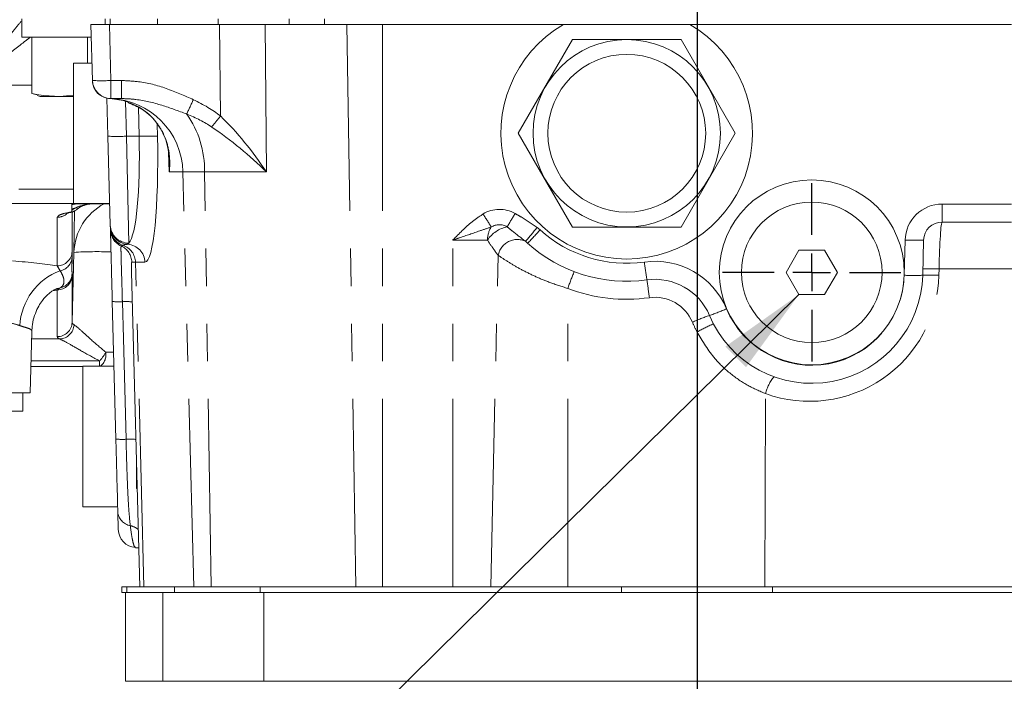
# Model space of a CAD drawing. Units: millimetres. Extents: x 11 to 1180, y 5 to 832.
# Drawn here: x 614 to 647, y 568 to 590 of the extents above; entities that cross this region are included whole.
import ezdxf

# ---------------------------------------------------------------- set-up
doc = ezdxf.new("R2010")
doc.units = ezdxf.units.MM
doc.linetypes.add('PHANTOM', pattern=[12.7, 6.35, -1.27, 1.27, -1.27, 1.27, -1.27])
doc.layers.add('SLD-0', color=7, linetype='Continuous')
doc.dimstyles.new('SLDDIMSTYLE3', dxfattribs={"dimtxt": 0, "dimasz": 3, "dimexe": 0, "dimexo": 0.0625, "dimgap": 0, "dimtad": 0, "dimtih": 1, "dimtoh": 1, "dimdec": 0, "dimrnd": 1e-09, "dimzin": 0, "dimdsep": 46, "dimtxsty": 'Standard', "dimsah": 1, "dimcen": 0.09, "dimadec": 0, "dimazin": 0, "dimtfac": 3, "dimtdec": 0, "dimtofl": 0, "dimtmove": 0, "dimatfit": 3, "dimfxl": 0, "dimfrac": 2, "dimtolj": 1, "dimtzin": 0, "dimarcsym": 0})

# ---------------------------------------------------------------- blocks, each defined once
blk = doc.blocks.new('SW_CENTERMARKSYMBOL_16')
at = {"layer": 'SLD-0', "color": 0}
for p, q in [((0, 1.27), (0, 3.01)), ((0, 0), (0, 0.635)), ((-1.27, 0), (-3.01, 0)), ((0, 0), (-0.635, 0)), ((0, 0), (0, -0.635)), ((0, 0), (0.635, 0)), ((1.27, 0), (3.01, 0)), ((0, -1.27), (0, -3.01))]:
    blk.add_line(p, q, dxfattribs=at)

msp = doc.modelspace()

# ---------------------------------------------------------------- linework, layer by layer
at = {"color": 7, "linetype": 'Continuous', "lineweight": 15}
for p, q in [((613.590461, 590.409762), (613.590461, 589.784762)), ((615.976988, 588.324652), (615.927461, 590.216012)), ((615.927461, 590.216012), (616.552246, 590.216012)), ((616.402461, 590.409762), (616.402461, 590.216012)), ((616.552246, 590.216012), (620.27421, 590.216012)), ((620.227353, 590.409762), (620.227353, 590.216012)), ((621.808312, 590.216012), (620.27421, 590.216012)), ((624.573831, 590.216012), (621.808312, 590.216012)), ((625.777461, 590.216012), (624.573831, 590.216012)), ((631.892777, 590.216012), (625.777461, 590.216012)), ((631.892777, 590.216012), (636.162144, 590.216012)), ((647.027461, 590.216012), (636.162144, 590.216012)), ((636.402461, 590.409762), (636.402461, 590.216012)), ((613.744228, 589.784762), (613.590461, 589.784762)), ((615.938753, 589.784762), (613.744228, 589.784762)), ((613.923958, 589.784762), (613.923958, 587.88321)), ((615.812141, 589.784762), (615.812141, 588.916012)), ((632.194374, 589.716012), (630.361286, 586.541012)), ((635.860548, 589.716012), (632.194374, 589.716012)), ((637.693635, 586.541012), (635.860548, 589.716012)), ((615.961502, 588.916012), (615.339961, 588.916012)), ((615.339961, 584.166012), (615.339961, 588.916012)), ((614.113587, 587.835239), (613.923958, 587.88321)), ((614.107792, 587.813612), (614.215461, 587.784762)), ((614.215461, 587.784762), (614.86805, 587.784762)), ((614.86805, 587.784762), (615.339961, 587.833972)), ((614.86805, 587.784762), (615.339961, 587.784762)), ((616.501264, 586.442849), (616.46769, 587.725)), ((616.953931, 587.716012), (616.601773, 587.716012)), ((616.5801, 583.432229), (616.501264, 586.442849)), ((630.361286, 586.541012), (632.194374, 583.366012)), ((635.860548, 583.366012), (637.693635, 586.541012)), ((618.570832, 585.620351), (618.570838, 585.6572)), ((615.277461, 584.164819), (615.277461, 584.126898)), ((615.277461, 584.126898), (615.277461, 583.970962)), ((615.339961, 584.166012), (616.560885, 584.166012)), ((616.561016, 584.161012), (615.552723, 584.161012)), ((616.095865, 584.157444), (616.104764, 584.157328)), ((615.277461, 583.970962), (615.277461, 583.943506)), ((615.277461, 583.943506), (615.277461, 583.886244)), ((647.027461, 583.541012), (644.68211, 583.541012)), ((632.194374, 583.366012), (635.860548, 583.366012)), ((630.679206, 582.827632), (630.608101, 582.889567)), ((644.057324, 582.932373), (644.026176, 581.742849)), ((615.290211, 582.545493), (615.288574, 582.359137)), ((639.844448, 582.591012), (639.411435, 581.841012)), ((640.710473, 582.591012), (639.844448, 582.591012)), ((641.143486, 581.841012), (640.710473, 582.591012)), ((617.295077, 581.933952), (617.297376, 581.846957)), ((617.296613, 581.846937), (617.574993, 571.216012)), ((639.411435, 581.841012), (639.844448, 581.091012)), ((640.710473, 581.091012), (641.143486, 581.841012)), ((616.769363, 576.204568), (616.647586, 580.855037)), ((639.844448, 581.091012), (640.710473, 581.091012)), ((613.872461, 577.773512), (613.926247, 579.827532)), ((615.652461, 578.661012), (613.895701, 578.661012)), ((616.704908, 578.666012), (615.652461, 578.666012)), ((615.652461, 573.916012), (615.652461, 578.666012)), ((613.872461, 577.773512), (607.372461, 577.773512)), ((613.621461, 577.148512), (613.621461, 577.773512)), ((613.621461, 577.148512), (607.621461, 577.148512)), ((617.464961, 574.541012), (617.464961, 575.417984)), ((617.464961, 574.541012), (617.487925, 574.541012)), ((615.652461, 573.916012), (616.829291, 573.916012)), ((616.971061, 571.216012), (616.971061, 571.019162)), ((617.138707, 571.216012), (616.971061, 571.216012)), ((618.752697, 571.216012), (617.138707, 571.216012)), ((619.583102, 571.216012), (618.752697, 571.216012)), ((619.985176, 571.216012), (619.583102, 571.216012)), ((624.873253, 571.216012), (619.985176, 571.216012)), ((625.777461, 571.216012), (624.873253, 571.216012)), ((628.152461, 571.216012), (625.777461, 571.216012)), ((629.434004, 571.216012), (628.152461, 571.216012)), ((631.278939, 571.216012), (629.434004, 571.216012)), ((633.855108, 571.216012), (631.278939, 571.216012)), ((638.949013, 571.216012), (633.855108, 571.216012)), ((651.156099, 571.216012), (638.949013, 571.216012)), ((617.138707, 571.019162), (616.971061, 571.019162)), ((617.092752, 571.019162), (617.092752, 568.019162)), ((617.632258, 571.019162), (617.138707, 571.019162)), ((618.353867, 571.019162), (617.632258, 571.019162)), ((621.767308, 571.019162), (618.353867, 571.019162)), ((630.138175, 571.019162), (621.767308, 571.019162)), ((633.855108, 571.019162), (630.138175, 571.019162)), ((638.949013, 571.019162), (633.855108, 571.019162)), ((636.402461, 571.019162), (636.402461, 568.019162)), ((642.66444, 571.019162), (638.949013, 571.019162)), ((651.037613, 571.019162), (642.66444, 571.019162)), ((617.095534, 568.019162), (617.092752, 568.019162)), ((618.353867, 568.019162), (617.095534, 568.019162)), ((621.767308, 568.019162), (618.353867, 568.019162)), ((636.402461, 568.019162), (621.767308, 568.019162)), ((651.037613, 568.019162), (636.402461, 568.019162))]:
    msp.add_line(p, q, dxfattribs=at)
at = {"color": 8, "linetype": 'PHANTOM', "lineweight": 0}
for p, q in [((616.552246, 590.216012), (616.601773, 588.324652)), ((616.571829, 590.409762), (616.571829, 590.216012)), ((618.173411, 590.409762), (618.173411, 590.216012)), ((620.301287, 587.125566), (620.27421, 590.216012)), ((621.808312, 590.216012), (621.851974, 585.232763)), ((622.618021, 590.409762), (622.618021, 590.216012)), ((623.821651, 590.409762), (623.821651, 590.216012)), ((624.873253, 571.216012), (624.573831, 590.216012)), ((625.777461, 571.216012), (625.777461, 590.216012)), ((613.923958, 588.161985), (611.834354, 588.161985)), ((616.601773, 588.324652), (616.953931, 588.324652)), ((616.601773, 588.324652), (616.601773, 587.716012)), ((616.953931, 588.324652), (616.953931, 587.716012)), ((617.095461, 587.610993), (617.12605, 586.442849)), ((617.553322, 586.442849), (617.530491, 587.428325)), ((618.163966, 586.852263), (618.173451, 586.442849)), ((617.553322, 586.442849), (617.12605, 586.442849)), ((617.12605, 586.442849), (617.204886, 582.830105)), ((618.570465, 585.232763), (618.551117, 585.886526)), ((619.033809, 585.232763), (618.570465, 585.232763)), ((619.764285, 585.232763), (619.033809, 585.232763)), ((619.398115, 571.216012), (619.033809, 585.232763)), ((619.985176, 571.216012), (619.764285, 585.232763)), ((621.851974, 585.232763), (619.764285, 585.232763)), ((600.786124, 584.647924), (615.339961, 584.647924)), ((615.277461, 584.164819), (613.027461, 584.164819)), ((644.68211, 584.149652), (647.027461, 584.149652)), ((644.68211, 583.541012), (644.68211, 584.149652)), ((615.290211, 583.876421), (615.290211, 582.545493)), ((615.351492, 582.517257), (615.369718, 583.913706)), ((614.790382, 582.062288), (614.790382, 583.702206)), ((630.999047, 583.359658), (631.097738, 583.275444)), ((617.204886, 582.830105), (617.167264, 582.789805)), ((628.152461, 571.216012), (628.152461, 582.932373)), ((629.322318, 582.932373), (628.152461, 582.932373)), ((643.40139, 581.742849), (643.432539, 582.932373)), ((615.290211, 580.15139), (615.351492, 582.517257)), ((617.430306, 582.182373), (617.306395, 582.182373)), ((617.71533, 571.216012), (617.430306, 582.182373)), ((617.748855, 582.182373), (617.430306, 582.182373)), ((629.434004, 571.216012), (629.684239, 582.419475)), ((614.886489, 581.894842), (614.790382, 582.062288)), ((615.288574, 581.795048), (615.290211, 581.732736)), ((644.580468, 581.95855), (644.574819, 581.742849)), ((650.332215, 581.95855), (644.580468, 581.95855)), ((615.290211, 581.732736), (615.290211, 580.15139)), ((614.790382, 581.249532), (614.886489, 581.317743)), ((614.790382, 579.668186), (614.790382, 581.249532)), ((632.033424, 571.216012), (632.033424, 581.297673)), ((636.402461, 571.216012), (636.402461, 579.826363)), ((613.919993, 579.588713), (614.873295, 579.588713)), ((613.900639, 578.849598), (616.218232, 578.849598)), ((616.218232, 578.666012), (616.218232, 578.849598)), ((638.696952, 571.216012), (638.717777, 577.741583)), ((617.138707, 571.019162), (617.138707, 571.216012)), ((618.752697, 571.019162), (618.752697, 571.216012)), ((621.648022, 571.019162), (621.648022, 571.216012)), ((633.855108, 571.019162), (633.855108, 571.216012)), ((638.949013, 571.019162), (638.949013, 571.216012)), ((617.095534, 571.019162), (617.095534, 568.019162)), ((618.353867, 571.019162), (618.353867, 568.019162)), ((621.767308, 571.019162), (621.767308, 568.019162))]:
    msp.add_line(p, q, dxfattribs=at)
at = {"color": 8, "linetype": 'PHANTOM', "lineweight": 0, "flags": 128}
msp.add_lwpolyline([(616.988472, 580.849201), (617.02162, 579.600075), (617.112029, 576.198708)], dxfattribs=at)
at = {"color": 7, "linetype": 'Continuous', "lineweight": 15}
for centre, radius in [((634.027461, 586.541012), 3.16625), ((634.027461, 586.541012), 2.66625), ((640.277461, 581.841012), 3.125), ((640.277461, 581.841012), 2.375)]:
    msp.add_circle(centre, radius, dxfattribs=at)
for centre, radius, start, end in [((634.027461, 586.541012), 4.25, 120.1508622, 59.8491378), ((616.601773, 588.341012), 0.625, 181.5, 270), ((616.60191, 588.335407), 0.62499, 181.500671, 266.6190838), ((644.68211, 582.916012), 0.625, 90, 178.5), ((634.027461, 586.541012), 5, 227.9598752, 277.8174503), ((634.979582, 579.606067), 2, 22.872771, 97.8174503), ((640.277461, 581.841012), 3.75, 202.872771, 358.5), ((617.474207, 573.16363), 0.625, 181.4999923, 265.9542044)]:
    msp.add_arc(centre, radius, start, end, dxfattribs=at)
at = {"color": 8, "linetype": 'PHANTOM', "lineweight": 0}
for centre, radius, start, end in [((616.289381, 594.296335), 5.979849, 267.0054515, 272.9945485), ((616.601811, 588.339475), 0.624997, 181.5001912, 268.2291104), ((616.493787, 585.17566), 2.540664, 1.2878643, 87.9990517), ((590.443968, 601.10464), 31.908029, 334.1542264, 335.1096724), ((616.453188, 585.28696), 3.31154, 359.0622627, 35.1680156), ((599.553622, 603.217298), 26.256608, 321.1668391, 322.2031153), ((616.813657, 592.414532), 5.979849, 267.0054515, 272.9945485), ((617.863387, 578.701264), 7.747792, 87.706427, 92.293573), ((615.553455, 583.027527), 1.133486, 90.0370063, 104.0926957), ((616.099383, 582.28868), 1.872333, 90.0359575, 116.039034), ((617.286059, 582.452146), 1.935662, 118.0139811, 178.0723188), ((644.68211, 582.899652), 1.25, 90, 178.5), ((614.790638, 584.20447), 0.502264, 269.9708477, 308.4363724), ((629.726299, 582.916604), 1.053709, 60.0134414, 121.4807067), ((652.274695, 597.905561), 27.057078, 211.3834749, 212.4849489), ((605.759562, 597.909832), 28.252218, 329.0519316, 330.1065939), ((629.726298, 582.924489), 0.526854, 60.0134414, 121.4807067), ((617.201363, 583.451661), 0.621567, 181.7915957, 270.3247472), ((617.205791, 583.413605), 0.624989, 181.5007306, 266.4658109), ((617.20695, 583.350331), 0.624491, 181.5138342, 251.5023105), ((617.208644, 583.299475), 0.624853, 181.5027066, 245.0944827), ((630.129922, 582.936153), 0.807613, 147.1869578, 180.2681943), ((630.206753, 582.337014), 1.066151, 101.7511803, 146.0534678), ((622.748207, 589.823752), 10.481453, 318.5804947, 321.9231901), ((624.544191, 588.980999), 8.689209, 314.9144338, 318.9569859), ((634.027461, 586.524652), 4.375, 227.9598752, 277.8174503), ((617.126128, 582.168278), 0.622886, 1.2965709, 86.2133619), ((630.328809, 582.295583), 0.656369, 64.8170217, 169.1199837), ((643.744931, 588.904056), 5.979849, 267.0054515, 272.9945485), ((614.792212, 582.56051), 0.498226, 269.7896049, 358.2727237), ((616.154577, 568.571061), 13.969299, 88.1729187, 93.2957112), ((616.681588, 582.166166), 0.625018, 1.4858388, 65.0230337), ((616.806015, 582.167483), 0.624469, 1.3663028, 71.0486798), ((614.798685, 582.377134), 0.49022, 280.3180018, 357.896044), ((634.979582, 579.589706), 2.625, 22.872771, 97.8174503), ((676.595612, 587.801917), 42.346537, 187.6150231, 188.4387437), ((615.61386, 579.933169), 2.092183, 110.3443544, 177.1263133), ((614.788759, 581.808085), 0.499986, 281.2719228, 358.5059653), ((647.314103, 575.664904), 16.285799, 157.6198487, 159.7650899), ((644.306146, 576.30236), 5.662838, 87.223365, 92.776635), ((614.792212, 581.747754), 0.498226, 269.7896049, 358.2727237), ((592.819482, 575.373043), 42.346537, 7.6150231, 8.4387437), ((640.277461, 581.824652), 3.125, 202.872771, 358.5), ((640.201318, 581.857373), 4.375, 250.1782366, 358.5), ((643.713783, 587.714532), 5.979849, 267.0054515, 272.9945485), ((644.300497, 576.086659), 5.662838, 87.223365, 92.776635), ((634.027461, 586.557373), 5.625, 249.2374758, 277.8174503), ((616.861265, 583.377865), 2.531861, 265.1587237, 272.8799002), ((617.122086, 577.383942), 3.467835, 86.6815465, 92.2081365), ((634.979582, 579.622428), 1.375, 22.872771, 97.8174503), ((634.768745, 586.448004), 6.402822, 288.7070845, 294.2468053), ((614.792212, 580.166408), 0.498226, 269.7896049, 358.2727237), ((638.8759, 574.318874), 6.402822, 108.7070845, 114.2468053), ((640.277461, 581.857373), 4.375, 202.872771, 207.6604499), ((614.848356, 580.096545), 0.508444, 272.811465, 356.8966159), ((639.620388, 574.016471), 6.641529, 113.6510972, 118.9807735), ((615.348793, 579.688554), 1.208211, 316.022222, 333.1954705), ((615.92429, 579.060074), 0.5098, 309.3782882, 9.4428625), ((640.042381, 577.432412), 1.360207, 139.6440734, 166.8620142), ((616.984073, 578.738312), 2.542825, 265.1563114, 272.88435), ((617.248274, 572.474998), 3.726202, 86.9799983, 92.0954294), ((617.360794, 573.795994), 0.529324, 185.2691174, 258.600471), ((617.145895, 572.701394), 0.586185, 49.7842502, 79.156347)]:
    msp.add_arc(centre, radius, start, end, dxfattribs=at)
for centre, major_axis, ratio, start_param, end_param in [((616.684914, 585.166012), (-0.088361, 2.54991), 0.242996575, 0.0227239, 0.051046965), ((616.10306, 585.149652), (5.27649, 0.104007), 0.6014028, 0.638958602, 0.886932808), ((616.10306, 585.166012), (4.900644, 0.078697), 0.5200919, 0.640856118, 0.888830324), ((620.317872, 585.166012), (-2.359529, 3.069947), 0.333412924, 4.482593925, 5.128136438), ((617.013303, 586.541012), (-0.117838, 3.749962), 0.143110236, 3.2816145, 4.681711995), ((617.633431, 586.557373), (-0.117189, 4.374976), 0.122697852, 3.138306066, 4.682922454), ((620.317872, 585.166012), (2.897494, -2.410297), 0.287299124, 1.264430882, 1.909973395), ((644.655924, 581.916012), (0.026244, 1.625), 0.046860629, 0.000756794, 1.545373182), ((617.238472, 582.166012), (-0.425382, 0.477393), 0.948293101, 5.643778021, 5.907570301), ((610.622461, 581.65591), (5.300349, 0), 0.124105177, 0.665920304, 1.045915168), ((610.622461, 581.65591), (5.300349, 0), 0.124105177, 5.582865305, 5.617265003), ((617.291239, 580.165594), (2.001028, 0.014912), 0.162108345, 3.139409689, 3.397629257), ((617.291239, 579.669401), (2.500857, 0.001234), 0.124508172, 3.141531197, 3.399750765), ((617.265218, 579.161012), (2.001006, 0.012949), 0.006535193, 4.280214713, 4.417093389)]:
    msp.add_ellipse(centre, major_axis=major_axis, ratio=ratio, start_param=start_param, end_param=end_param, dxfattribs=at)
for points, knots in [([(611.834354, 588.161985), (611.835389, 588.163294), (611.883093, 588.223583), (612.072085, 588.462231), (612.400177, 588.875175), (612.775259, 589.344725), (613.094393, 589.741807), (613.370827, 590.083855), (613.515445, 590.259603), (613.590461, 590.350767)], [0, 0, 0, 0, 0.001599725, 0.07369191, 0.291934483, 0.509992151, 0.669377445, 0.828499347, 1, 1, 1, 1]), ([(613.872469, 589.784762), (613.829311, 589.751484), (613.698472, 589.650597), (613.413268, 589.425713), (613.017321, 589.111917), (612.54521, 588.73472), (612.134256, 588.404225), (611.895443, 588.211369), (611.835652, 588.163034), (611.834354, 588.161985)], [0, 0, 0, 0, 0.085447014, 0.259041083, 0.437022414, 0.675097836, 0.91864652, 0.998233938, 1, 1, 1, 1]), ([(616.953931, 588.324652), (617.145797, 588.316306), (617.660457, 588.293921), (618.487979, 588.078726), (619.08535, 587.810896), (619.388222, 587.675103)], [0, 0, 0, 0, 0.226623131, 0.607890701, 1, 1, 1, 1]), ([(619.160261, 587.194328), (618.882344, 587.296608), (618.324169, 587.502029), (617.581596, 587.689882), (617.11742, 587.709206), (616.953931, 587.716012)], [0, 0, 0, 0, 0.391126229, 0.785547032, 1, 1, 1, 1]), ([(617.24573, 587.550752), (617.416928, 587.474973), (617.730307, 587.336259), (618.042033, 587.037598), (618.281667, 586.723196), (618.478967, 586.316114), (618.596993, 585.815202), (618.594295, 585.429852), (618.57061, 585.233962), (618.570465, 585.232763)], [0, 0, 0, 0, 0.156924013, 0.287250941, 0.420947765, 0.568473486, 0.780943896, 0.998659397, 1, 1, 1, 1]), ([(618.570465, 585.232763), (618.570567, 585.234247), (618.579479, 585.363867), (618.575131, 585.492847), (618.570832, 585.620351)], [0, 0, 0, 0, 0.011448906, 1, 1, 1, 1]), ([(615.277461, 584.164819), (615.27896, 584.164778), (615.370724, 584.162261), (615.462473, 584.161631), (615.552723, 584.161012)], [0, 0, 0, 0, 0.016336005, 1, 1, 1, 1]), ([(615.277461, 583.943506), (615.418019, 584.019838), (615.575438, 584.105327), (615.749731, 584.120277), (615.768399, 584.121878)], [0, 0, 0, 0, 0.8928899756, 1, 1, 1, 1]), ([(614.790382, 583.702206), (614.815836, 583.737652), (614.863329, 583.803788), (615.146197, 583.860109), (615.277461, 583.886244)], [0, 0, 0, 0, 0.535955441, 1, 1, 1, 1]), ([(628.152461, 582.932373), (628.153283, 582.933217), (628.362915, 583.148442), (628.677864, 583.476647), (629.050906, 583.730179), (629.17604, 583.815224)], [0, 0, 0, 0, 0.002609711, 0.665433969, 1, 1, 1, 1]), ([(630.252939, 583.829266), (630.320647, 583.791394), (630.577279, 583.64785), (630.82021, 583.481857), (630.999047, 583.359658)], [0, 0, 0, 0, 0.2638349077, 1, 1, 1, 1]), ([(629.451169, 583.373798), (629.322412, 583.330294), (628.973744, 583.212485), (628.535873, 583.06089), (628.228061, 582.957782), (628.153834, 582.932834), (628.152461, 582.932373)], [0, 0, 0, 0, 0.307581631, 0.832917752, 0.996908335, 1, 1, 1, 1]), ([(630.608101, 582.889567), (630.463078, 583.000824), (630.256627, 583.159208), (630.050847, 583.330001), (629.989618, 583.38082)], [0, 0, 0, 0, 0.702456274, 1, 1, 1, 1]), ([(629.684239, 582.419475), (629.627242, 582.492359), (629.510956, 582.641057), (629.386018, 582.834), (629.322318, 582.932373)], [0, 0, 0, 0, 0.4901464946, 1, 1, 1, 1]), ([(616.945504, 582.732731), (616.945431, 582.732657), (616.94197, 582.729117), (616.939227, 582.642634), (616.944733, 582.390189), (616.953603, 582.065689), (616.965419, 581.671695), (616.979444, 581.187497), (616.986845, 580.910147), (616.988472, 580.849201)], [0, 0, 0, 0, 0.00478448, 0.228841086, 0.453335182, 0.497789693, 0.718320861, 0.938103569, 1, 1, 1, 1]), ([(617.00882, 582.758103), (616.98673, 582.749682), (616.95979, 582.739412), (616.947683, 582.73375), (616.945504, 582.732731)], [0, 0, 0, 0, 0.81998433, 1, 1, 1, 1]), ([(615.288574, 582.359137), (615.287578, 582.258251), (615.285579, 582.055982), (615.28564, 581.869787), (615.287608, 581.81967), (615.288574, 581.795048)], [0, 0, 0, 0, 0.336084887, 0.673830029, 1, 1, 1, 1]), ([(617.306395, 582.182373), (617.303137, 582.176301), (617.294254, 582.159747), (617.291097, 582.075136), (617.294512, 581.953992), (617.295077, 581.933952)], [0, 0, 0, 0, 0.325872823, 0.888483304, 1, 1, 1, 1]), ([(632.033424, 581.297673), (631.827251, 581.363184), (631.443608, 581.485087), (630.918563, 581.706526), (630.466977, 581.930123), (630.070462, 582.159358), (629.823026, 582.321855), (629.706761, 582.403633), (629.684239, 582.419475)], [0, 0, 0, 0, 0.213020054, 0.396384189, 0.585825117, 0.76764249, 0.954988248, 1, 1, 1, 1]), ([(614.886489, 581.317743), (614.91948, 581.340394), (615.013084, 581.404659), (615.024168, 581.567449), (614.981549, 581.727302), (614.918209, 581.838935), (614.886489, 581.894842)], [0, 0, 0, 0, 0.213170303, 0.604813089, 0.802088141, 1, 1, 1, 1]), ([(613.524308, 580.038059), (613.51833, 580.040232), (613.421792, 580.075333), (613.201031, 580.13989), (612.807799, 580.22155), (612.349471, 580.287715), (611.727863, 580.351258), (611.22406, 580.368198), (610.90744, 580.378844)], [0, 0, 0, 0, 0.011585514, 0.187085432, 0.362568896, 0.535254827, 0.707925991, 1, 1, 1, 1]), ([(613.921519, 579.827656), (613.92319, 579.832828), (613.939293, 579.882684), (613.880466, 579.927024), (613.749214, 579.969333), (613.599861, 580.014971), (613.524308, 580.038059)], [0, 0, 0, 0, 0.040103708, 0.386564936, 0.689681831, 1, 1, 1, 1]), ([(615.356054, 580.069019), (615.426192, 580.0154), (615.568016, 579.906978), (615.941586, 579.546754), (616.259236, 579.283107), (616.427181, 579.143714)], [0, 0, 0, 0, 0.315586292, 0.638143003, 1, 1, 1, 1]), ([(638.717777, 577.741583), (638.517455, 577.826658), (638.099972, 578.00396), (637.524348, 578.4051), (636.904399, 578.98706), (636.590465, 579.511996), (636.402461, 579.826363)], [0, 0, 0, 0, 0.205449523, 0.428168203, 0.657549591, 1, 1, 1, 1]), ([(616.218232, 578.849598), (616.008696, 578.960667), (615.617717, 579.167915), (615.141879, 579.459533), (614.96167, 579.546208), (614.873295, 579.588713)], [0, 0, 0, 0, 0.370477295, 0.691283891, 1, 1, 1, 1]), ([(617.112029, 576.198708), (617.117731, 575.9916), (617.129297, 575.571478), (617.148983, 574.963954), (617.172279, 574.389831), (617.203539, 573.795139), (617.236854, 573.46726), (617.256174, 573.277112)], [0, 0, 0, 0, 0.182208355, 0.369611487, 0.55228807, 0.740358161, 1, 1, 1, 1]), ([(617.256174, 573.277112), (617.276211, 573.129376), (617.312086, 572.864858), (617.36566, 572.646278), (617.40563, 572.536563), (617.427465, 572.554759), (617.433895, 572.560117)], [0, 0, 0, 0, 0.339726931, 0.608270986, 0.884645533, 1, 1, 1, 1])]:
    msp.add_open_spline(points, degree=3, knots=knots, dxfattribs=at)
at = {"color": 7, "linetype": 'Continuous', "lineweight": 15}
for points, knots in [([(613.923958, 587.88321), (614.002766, 587.868464), (614.315903, 587.809871), (614.631717, 587.795509), (614.86805, 587.784762)], [0, 0, 0, 0, 0.251673145, 1, 1, 1, 1]), ([(616.565052, 587.711505), (616.775168, 587.692108), (617.030169, 587.668568), (617.213466, 587.568386), (617.24573, 587.550752)], [0, 0, 0, 0, 0.82397653, 1, 1, 1, 1]), ([(617.241571, 587.565159), (617.248493, 587.563037), (617.365798, 587.527076), (617.564527, 587.415158), (617.835425, 587.231128), (618.074714, 586.992764), (618.281338, 586.707473), (618.441835, 586.371925), (618.549638, 586.006221), (618.566409, 585.746685), (618.574614, 585.619709)], [0, 0, 0, 0, 0.0066865935, 0.1133274509, 0.231347451, 0.3607499784, 0.5059346316, 0.6653307384, 0.8362656798, 1, 1, 1, 1]), ([(615.490501, 583.996792), (615.4957, 584.000959), (615.534047, 584.031698), (615.629131, 584.082119), (615.698979, 584.108356), (615.722756, 584.117288)], [0, 0, 0, 0, 0.0937409824, 0.6915101315, 1, 1, 1, 1]), ([(615.768211, 584.127318), (615.789856, 584.132013), (615.854248, 584.14598), (615.971638, 584.161039), (616.065522, 584.158322), (616.095865, 584.157444)], [0, 0, 0, 0, 0.255231767, 0.759293153, 1, 1, 1, 1]), ([(615.09105, 583.827014), (615.09085, 583.82699), (615.090263, 583.826919), (615.156872, 583.847971), (615.228869, 583.866376), (615.293595, 583.876992), (615.299388, 583.877943)], [0, 0, 0, 0, 0.183746724, 0.53726361, 0.958579884, 1, 1, 1, 1]), ([(615.277461, 583.886244), (615.277752, 583.884364), (615.278923, 583.876792), (615.293508, 583.874398), (615.330781, 583.89027), (615.369152, 583.912841), (615.410516, 583.940628), (615.453128, 583.971458), (615.478424, 583.990569), (615.489114, 583.998645)], [0, 0, 0, 0, 0.101257441, 0.407712967, 0.582950903, 0.688073777, 0.802697262, 0.916624815, 1, 1, 1, 1]), ([(616.647586, 580.855037), (616.645527, 580.933693), (616.63616, 581.291387), (616.619839, 581.914652), (616.606543, 582.422431), (616.595688, 582.836961), (616.587934, 583.133061), (616.586294, 583.1957), (616.585659, 583.219942)], [0, 0, 0, 0, 0.068069223, 0.309545885, 0.551235499, 0.599866509, 0.845145761, 1, 1, 1, 1]), ([(613.932049, 579.826055), (613.934758, 579.909704), (613.941001, 580.102511), (614.015723, 580.381699), (614.126143, 580.643063), (614.252674, 580.847935), (614.37049, 580.994698), (614.480841, 581.105335), (614.587541, 581.191105), (614.691609, 581.254879), (614.771129, 581.291549), (614.816754, 581.300521), (614.835649, 581.304236)], [0, 0, 0, 0, 0.078977395, 0.182039247, 0.277946785, 0.366017966, 0.44681357, 0.529099946, 0.629356325, 0.748489604, 0.895840274, 1, 1, 1, 1]), ([(616.833707, 573.747385), (616.829614, 573.903694), (616.822624, 574.170609), (616.809624, 574.667083), (616.797065, 575.146674), (616.78346, 575.666247), (616.774107, 576.023402), (616.769363, 576.204568)], [0, 0, 0, 0, 0.257693467, 0.440038253, 0.628096692, 0.811353229, 1, 1, 1, 1]), ([(616.848988, 573.163835), (616.849112, 573.159073), (616.849527, 573.14324), (616.847257, 573.229938), (616.842655, 573.405668), (616.83689, 573.62582), (616.833707, 573.747385)], [0, 0, 0, 0, 0.115470976, 0.383932761, 0.659815164, 1, 1, 1, 1]), ([(617.434769, 572.530416), (617.460115, 572.532909), (617.499216, 572.536756), (617.530053, 572.522822), (617.540901, 572.51792)], [0, 0, 0, 0, 0.6482099109, 1, 1, 1, 1])]:
    msp.add_open_spline(points, degree=3, knots=knots, dxfattribs=at)
at = {"layer": 'SLD-0'}
msp.add_line((636.402461, 714.352122), (636.402461, 563.978641), dxfattribs=at)

# ---------------------------------------------------------------- block references
msp.add_blockref('SW_CENTERMARKSYMBOL_16', (640.277461, 581.841012), dxfattribs=at)

# ---------------------------------------------------------------- leaders
for points in [[(627.651011, 618.435004), (565.555247, 557.328558), (562.555247, 557.328558)], [(668.441721, 604.774743), (626.609108, 487.721569), (623.609108, 487.721569)], [(639.844448, 581.091012), (590.022374, 531.927057), (587.022374, 531.927057)]]:
    msp.add_leader(points, dimstyle='SLDDIMSTYLE3', dxfattribs=at)

doc.saveas('drawing.dxf')
